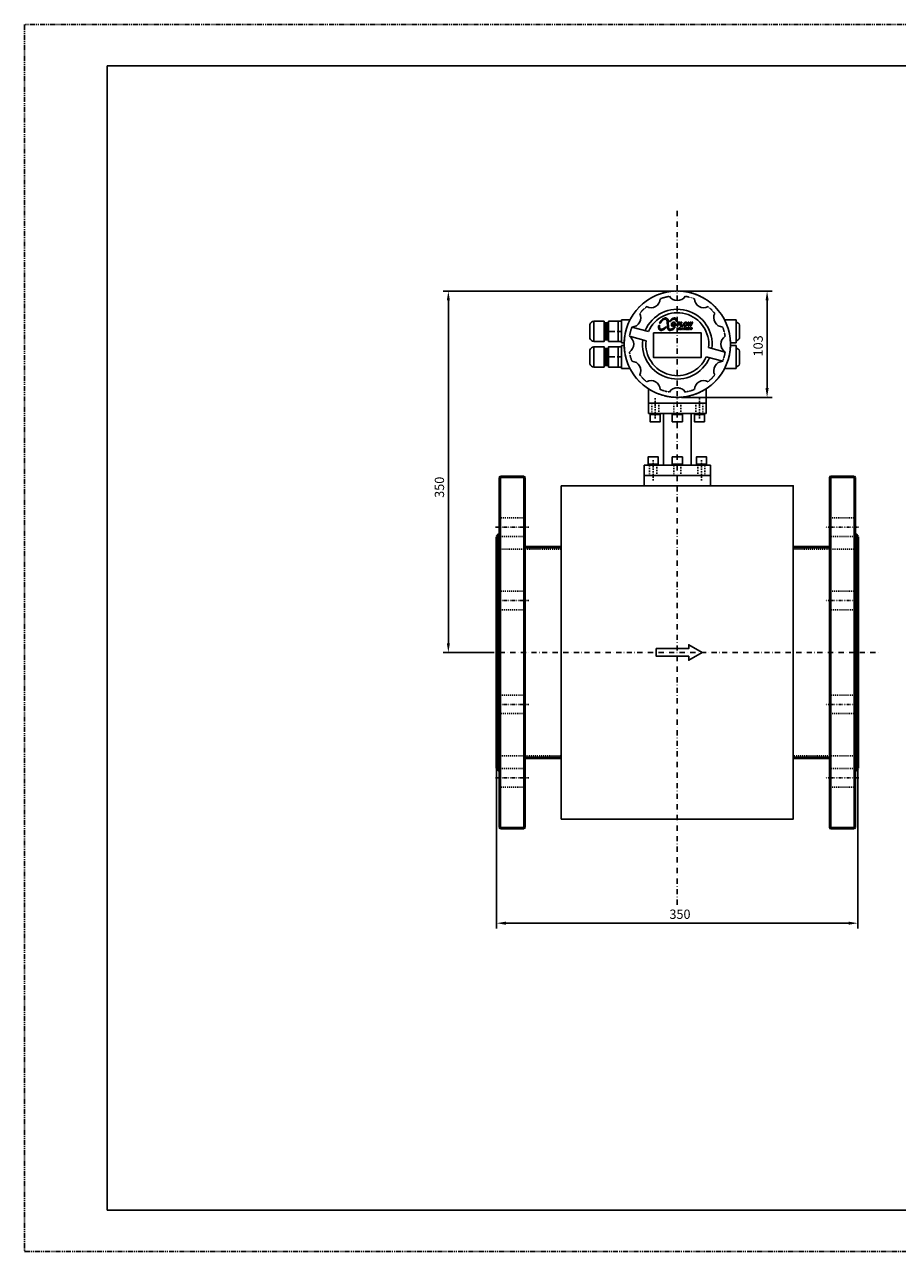
# Model space of a CAD drawing. Extents: x 12733 to 14413, y 1212 to 2400.
# Drawn here: x 12733 to 13579, y 1212 to 2400 of the extents above; entities that cross this region are included whole.
import ezdxf

# ---------------------------------------------------------------- set-up
doc = ezdxf.new("R2010")
doc.units = 0
doc.header["$MEASUREMENT"] = 0
for name, pattern in [('ACAD_ISO03W100', [30, 12, -18]), ('Center', [1.5, 0.45, -0.5, 0.05, -0.5]), ('Dashed', [2, 1, -1]), ('PHANTOM', [2.5, 1.25, -0.25, 0.25, -0.25, 0.25, -0.25]), ('PUNTOS2', [0.125, 0, -0.125]), ('TRAZO_Y_PUNTOX2', [50.8, 25.4, -12.7, 0, -12.7])]:
    doc.linetypes.add(name, pattern=pattern)
doc.layers.get('DEFPOINTS').update_dxf_attribs({"linetype": 'CONTINUOUS'})
for name, color, linetype, lineweight in [('AM_0', 2, 'CONTINUOUS', 50), ('AM_4', 17, 'CONTINUOUS', 25), ('AM_7', 13, 'Center', 25), ('AM_9', 11, 'Dashed', 25)]:
    doc.layers.add(name, color=color, linetype=linetype, lineweight=lineweight)
for name, color, linetype in [('CABEZAL', 2, 'CONTINUOUS'), ('COTAS', 10, 'CONTINUOUS'), ('cuello', 2, 'CONTINUOUS'), ('CUERPO', 4, 'CONTINUOUS'), ('discontinuo', 11, 'ACAD_ISO03W100'), ('ejes', 13, 'TRAZO_Y_PUNTOX2'), ('FORMATO', 5, 'CONTINUOUS'), ('Logo', 253, 'CONTINUOUS'), ('ROTULO', 7, 'CONTINUOUS')]:
    doc.layers.add(name, color=color, linetype=linetype)
doc.dimstyles.new('Copia de ISO-25_grand', dxfattribs={"dimtxt": 9, "dimasz": 9, "dimexe": 5, "dimexo": 4, "dimgap": 3, "dimtad": 1, "dimtxsty": 'Standard', "dimcen": 0, "dimadec": 0, "dimazin": 0, "dimtfac": 1, "dimtmove": 0, "dimatfit": 3, "dimfxl": 1, "dimarcsym": 0})

# ---------------------------------------------------------------- blocks, each defined once
blk = doc.blocks.new('A$C01212FE5')
at = {"layer": 'FORMATO', "linetype": 'PHANTOM'}
for p, q in [((0, 297), (-420, 297)), ((-420, 297), (-420, 0)), ((-420, 0), (0, 0))]:
    blk.add_line(p, q, dxfattribs=at)
at = {"layer": 'ROTULO'}
for p, q in [((-10, 287), (-400, 287)), ((-400, 287), (-400, 10)), ((-400, 10), (-10, 10))]:
    blk.add_line(p, q, dxfattribs=at)
blk = doc.blocks.new('*D7')
at = {"layer": 'COTAS', "color": 0, "lineweight": -2, "transparency": 16777216}
for p, q in [((13361.5, 2141.7), (13138.7, 2141.7)), ((13143.7, 1800.7), (13143.7, 2132.7)), ((13186.5, 1791.7), (13138.7, 1791.7))]:
    blk.add_line(p, q, dxfattribs=at)
at = {"layer": 'COTAS', "color": 0, "transparency": 16777216}
for points in [[(13142.2, 2132.7), (13145.2, 2132.7), (13143.7, 2141.7)], [(13142.2, 1800.7), (13145.2, 1800.7), (13143.7, 1791.7)]]:
    blk.add_solid(points, dxfattribs=at)
at = {"layer": 'DEFPOINTS', "color": 0, "transparency": 16777216}
for p in [(13143.7, 2141.7), (13365.5, 2141.7), (13190.5, 1791.7)]:
    blk.add_point(p, dxfattribs=at)
at = {"layer": 'COTAS', "color": 0, "transparency": 16777216, "insert": (13136.2, 1951.7), "char_height": 9, "attachment_point": 5, "rotation": 90}
blk.add_mtext('350', dxfattribs=at)
blk = doc.blocks.new('*D10')
at = {"layer": 'COTAS', "color": 0, "lineweight": -2, "transparency": 16777216}
for p, q in [((13190.5, 1787.7), (13190.5, 1524.6)), ((13540.5, 1787.7), (13540.5, 1524.6)), ((13199.5, 1529.6), (13531.5, 1529.6))]:
    blk.add_line(p, q, dxfattribs=at)
at = {"layer": 'COTAS', "color": 0, "transparency": 16777216}
for points in [[(13199.5, 1531.1), (13199.5, 1528.1), (13190.5, 1529.6)], [(13531.5, 1531.1), (13531.5, 1528.1), (13540.5, 1529.6)]]:
    blk.add_solid(points, dxfattribs=at)
at = {"layer": 'DEFPOINTS', "color": 0, "transparency": 16777216}
for p in [(13190.5, 1791.7), (13540.5, 1791.7), (13540.5, 1529.6)]:
    blk.add_point(p, dxfattribs=at)
at = {"layer": 'COTAS', "color": 0, "transparency": 16777216, "insert": (13368.1, 1537.1), "char_height": 9, "attachment_point": 5}
blk.add_mtext('350', dxfattribs=at)
blk = doc.blocks.new('*D15')
at = {"layer": 'COTAS', "color": 0, "lineweight": -2, "transparency": 16777216}
for p, q in [((13369.5, 2141.7), (13457.5, 2141.7)), ((13452.5, 2132.7), (13452.5, 2047.7)), ((13369.5, 2038.7), (13457.5, 2038.7))]:
    blk.add_line(p, q, dxfattribs=at)
at = {"layer": 'COTAS', "color": 0, "transparency": 16777216}
for points in [[(13451, 2132.7), (13454, 2132.7), (13452.5, 2141.7)], [(13451, 2047.7), (13454, 2047.7), (13452.5, 2038.7)]]:
    blk.add_solid(points, dxfattribs=at)
at = {"layer": 'DEFPOINTS', "color": 0, "transparency": 16777216}
for p in [(13365.5, 2141.7), (13365.5, 2038.7), (13452.5, 2038.7)]:
    blk.add_point(p, dxfattribs=at)
at = {"layer": 'COTAS', "color": 0, "transparency": 16777216, "insert": (13445, 2088.6), "char_height": 9, "attachment_point": 5, "rotation": 90}
blk.add_mtext('103', dxfattribs=at)

msp = doc.modelspace()

# ---------------------------------------------------------------- linework, layer by layer
at = {"layer": 'AM_0'}
for p, q in [((13193.526, 1622.545), (13193.526, 1960.945)), ((13216.726, 1961.745), (13194.326, 1961.745)), ((13217.526, 1622.545), (13217.526, 1960.945)), ((13513.526, 1622.545), (13513.526, 1960.945)), ((13514.326, 1961.745), (13536.726, 1961.745)), ((13537.526, 1622.545), (13537.526, 1960.945)), ((13192.531, 1905.811), (13190.526, 1903.806)), ((13190.526, 1679.684), (13190.526, 1903.806)), ((13193.526, 1906.712), (13192.526, 1905.806)), ((13537.526, 1906.712), (13538.526, 1905.806)), ((13538.521, 1905.811), (13540.526, 1903.806)), ((13540.526, 1679.684), (13540.526, 1903.806)), ((13253.125, 1893.745), (13217.686, 1893.745)), ((13477.926, 1893.745), (13513.366, 1893.745)), ((13538.526, 1710.745), (13537.526, 1709.84)), ((13217.686, 1689.745), (13253.125, 1689.745)), ((13513.366, 1689.745), (13477.926, 1689.745)), ((13192.531, 1677.679), (13190.526, 1679.684)), ((13193.526, 1676.778), (13192.526, 1677.684)), ((13537.526, 1676.778), (13538.526, 1677.684)), ((13538.521, 1677.679), (13540.526, 1679.684)), ((13194.326, 1621.745), (13216.726, 1621.745)), ((13536.726, 1621.745), (13514.326, 1621.745))]:
    msp.add_line(p, q, dxfattribs=at)
for points in [[(13193.526, 1846.879), (13193.222, 1847.128), (13192.965, 1847.434), (13192.761, 1847.797), (13192.618, 1848.221), (13192.54, 1848.702), (13192.531, 1849.23), (13192.586, 1849.752), (13192.698, 1850.304), (13192.862, 1850.875), (13193.157, 1851.654), (13193.526, 1852.443)], [(13537.526, 1846.879), (13537.829, 1847.128), (13538.086, 1847.434), (13538.29, 1847.797), (13538.434, 1848.221), (13538.512, 1848.702), (13538.52, 1849.23), (13538.466, 1849.752), (13538.354, 1850.304), (13538.189, 1850.875), (13537.894, 1851.654), (13537.526, 1852.443)], [(13193.526, 1787.811), (13193.222, 1788.439), (13192.965, 1789.105), (13192.761, 1789.802), (13192.618, 1790.531), (13192.54, 1791.282), (13192.531, 1792.036), (13192.586, 1792.726), (13192.698, 1793.405), (13192.862, 1794.063), (13193.157, 1794.899), (13193.526, 1795.68)], [(13537.526, 1787.811), (13537.829, 1788.439), (13538.086, 1789.105), (13538.29, 1789.802), (13538.434, 1790.531), (13538.512, 1791.282), (13538.52, 1792.036), (13538.466, 1792.726), (13538.354, 1793.405), (13538.189, 1794.063), (13537.894, 1794.899), (13537.526, 1795.68)], [(13193.526, 1731.047), (13193.222, 1731.686), (13192.965, 1732.322), (13192.761, 1732.945), (13192.618, 1733.553), (13192.54, 1734.133), (13192.531, 1734.672), (13192.586, 1735.125), (13192.698, 1735.534), (13192.862, 1735.894), (13193.157, 1736.296), (13193.526, 1736.611)], [(13537.526, 1731.047), (13537.829, 1731.686), (13538.086, 1732.322), (13538.29, 1732.945), (13538.434, 1733.553), (13538.512, 1734.133), (13538.52, 1734.672), (13538.466, 1735.125), (13538.354, 1735.534), (13538.189, 1735.894), (13537.894, 1736.296), (13537.526, 1736.611)]]:
    msp.add_lwpolyline(points, dxfattribs=at)
for centre, start, end in [((13194.326, 1960.945), 90, 180), ((13216.726, 1960.945), 0, 90), ((13514.326, 1960.945), 90, 180), ((13536.726, 1960.945), 0, 90), ((13194.326, 1622.545), 180, 270), ((13216.726, 1622.545), 270, 0), ((13514.326, 1622.545), 180, 270), ((13536.726, 1622.545), 270, 0)]:
    msp.add_arc(centre, 0.8, start, end, dxfattribs=at)
at = {"layer": 'AM_4'}
for p, q in [((13194.326, 1621.745), (13194.326, 1961.745)), ((13216.726, 1621.745), (13216.726, 1961.745)), ((13514.326, 1621.745), (13514.326, 1961.745)), ((13536.726, 1621.745), (13536.726, 1961.745))]:
    msp.add_line(p, q, dxfattribs=at)
at = {"layer": 'AM_7'}
for p, q in [((13189.526, 1913.075), (13221.726, 1913.075)), ((13541.526, 1913.075), (13509.326, 1913.075)), ((13189.526, 1842.002), (13221.726, 1842.002)), ((13541.526, 1842.002), (13509.326, 1842.002)), ((13189.526, 1741.489), (13221.726, 1741.489)), ((13541.526, 1741.489), (13509.326, 1741.489)), ((13189.526, 1670.415), (13221.726, 1670.415)), ((13541.526, 1670.415), (13509.326, 1670.415))]:
    msp.add_line(p, q, dxfattribs=at)
at = {"layer": 'AM_9'}
for p, q in [((13217.526, 1922.075), (13193.526, 1922.075)), ((13513.526, 1922.075), (13537.526, 1922.075)), ((13193.526, 1904.075), (13217.526, 1904.075)), ((13537.526, 1904.075), (13513.526, 1904.075)), ((13253.125, 1891.745), (13193.526, 1891.745)), ((13477.926, 1891.745), (13537.526, 1891.745)), ((13217.526, 1851.002), (13193.526, 1851.002)), ((13513.526, 1851.002), (13537.526, 1851.002)), ((13193.526, 1833.002), (13217.526, 1833.002)), ((13537.526, 1833.002), (13513.526, 1833.002)), ((13193.526, 1750.489), (13217.526, 1750.489)), ((13537.526, 1750.489), (13513.526, 1750.489)), ((13217.526, 1732.489), (13193.526, 1732.489)), ((13513.526, 1732.489), (13537.526, 1732.489)), ((13193.526, 1691.745), (13253.125, 1691.745)), ((13537.526, 1691.745), (13477.926, 1691.745)), ((13193.526, 1679.415), (13217.526, 1679.415)), ((13537.526, 1679.415), (13513.526, 1679.415)), ((13217.526, 1661.415), (13193.526, 1661.415)), ((13513.526, 1661.415), (13537.526, 1661.415))]:
    msp.add_line(p, q, dxfattribs=at)
at = {"layer": 'CABEZAL', "linetype": 'Continuous'}
for p, q in [((13280.876, 2095.854), (13280.876, 2109.298)), ((13294.499, 2094.375), (13294.885, 2110.777)), ((13294.885, 2110.777), (13294.885, 2094.375)), ((13294.885, 2094.375), (13295.503, 2110.777)), ((13295.503, 2110.777), (13295.503, 2094.375)), ((13295.595, 2094.375), (13295.981, 2110.777)), ((13295.981, 2110.777), (13295.981, 2094.375)), ((13295.981, 2094.375), (13296.598, 2110.777)), ((13296.598, 2110.777), (13296.598, 2094.375)), ((13296.651, 2094.375), (13297.037, 2110.777)), ((13297.037, 2110.777), (13297.037, 2094.375)), ((13297.037, 2094.375), (13297.654, 2110.777)), ((13297.654, 2110.777), (13297.654, 2094.375)), ((13297.667, 2094.375), (13298.053, 2110.777)), ((13298.053, 2110.777), (13298.053, 2094.375)), ((13298.053, 2094.375), (13298.67, 2110.777)), ((13298.67, 2110.777), (13298.67, 2094.375)), ((13308.261, 2112.435), (13308.261, 2092.717)), ((13311.433, 2113.729), (13319.692, 2113.729)), ((13311.433, 2113.729), (13311.433, 2091.423)), ((13337.616, 2102.516), (13321.577, 2106.814)), ((13422.415, 2113.729), (13411.36, 2113.729)), ((13419.618, 2113.729), (13411.36, 2113.729)), ((13422.415, 2113.729), (13422.415, 2091.423)), ((13425.876, 2096.396), (13425.876, 2108.756)), ((13298.98, 2102.576), (13304.996, 2102.576)), ((13307.313, 2102.576), (13311.433, 2102.576)), ((13311.433, 2091.423), (13314.039, 2091.423)), ((13335.22, 2093.573), (13319.181, 2097.87)), ((13422.415, 2091.423), (13417.012, 2091.423)), ((13280.876, 2071.192), (13280.876, 2084.636)), ((13294.499, 2069.714), (13294.885, 2086.115)), ((13294.885, 2086.115), (13294.885, 2069.714)), ((13294.885, 2069.714), (13295.503, 2086.115)), ((13295.503, 2086.115), (13295.503, 2069.714)), ((13295.595, 2069.714), (13295.981, 2086.115)), ((13295.981, 2086.115), (13295.981, 2069.714)), ((13295.981, 2069.714), (13296.598, 2086.115)), ((13296.598, 2086.115), (13296.598, 2069.714)), ((13296.651, 2069.714), (13297.037, 2086.115)), ((13297.037, 2086.115), (13297.037, 2069.714)), ((13297.037, 2069.714), (13297.654, 2086.115)), ((13297.654, 2086.115), (13297.654, 2069.714)), ((13297.667, 2069.714), (13298.053, 2086.115)), ((13298.053, 2086.115), (13298.053, 2069.714)), ((13298.053, 2069.714), (13298.67, 2086.115)), ((13298.67, 2086.115), (13298.67, 2069.714)), ((13308.261, 2087.773), (13308.261, 2068.055)), ((13311.433, 2089.067), (13314.039, 2089.067)), ((13311.433, 2089.067), (13311.433, 2066.761)), ((13411.87, 2082.62), (13395.831, 2086.918)), ((13422.415, 2089.067), (13417.012, 2089.067)), ((13422.415, 2089.067), (13422.415, 2066.761)), ((13425.876, 2071.176), (13425.876, 2083.536)), ((13298.98, 2077.914), (13304.996, 2077.914)), ((13307.313, 2077.914), (13311.433, 2077.914)), ((13409.474, 2073.676), (13393.435, 2077.974)), ((13311.433, 2066.761), (13319.692, 2066.761)), ((13422.415, 2066.761), (13411.36, 2066.761)), ((13419.618, 2066.761), (13411.36, 2066.761)), ((13337.526, 2033.145), (13337.526, 2047.022)), ((13393.526, 2033.145), (13393.526, 2047.022)), ((13337.526, 2033.145), (13393.526, 2033.145))]:
    msp.add_line(p, q, dxfattribs=at)
for points in [[(13284.64, 2092.717), (13284.64, 2112.435), (13294.499, 2112.435), (13294.499, 2092.717)], [(13294.499, 2094.375), (13294.499, 2110.777), (13298.98, 2110.777), (13298.98, 2094.375)], [(13298.98, 2092.717), (13298.98, 2112.435), (13311.433, 2112.435), (13311.433, 2092.717)], [(13342.547, 2101.32), (13388.553, 2101.32), (13388.553, 2077.23), (13342.547, 2077.23)], [(13284.64, 2068.055), (13284.64, 2087.773), (13294.499, 2087.773), (13294.499, 2068.055)], [(13294.499, 2069.714), (13294.499, 2086.115), (13298.98, 2086.115), (13298.98, 2069.714)], [(13298.98, 2068.055), (13298.98, 2087.773), (13311.433, 2087.773), (13311.433, 2068.055)]]:
    msp.add_lwpolyline(points, close=True, dxfattribs=at)
at = {"layer": 'CABEZAL', "linetype": 'PUNTOS2'}
msp.add_circle((13365.526, 2090.245), 51.5, dxfattribs=at)
at = {"layer": 'CABEZAL', "linetype": 'Continuous'}
msp.add_circle((13365.526, 2090.245), 51.5, dxfattribs=at)
at = {"layer": 'CABEZAL', "linetype": 'PUNTOS2'}
for centre, radius, start, end in [((13365.526, 2090.245), 46.968, 129.343359, 140.656635), ((13365.526, 2090.245), 46.968, 99.343359, 110.656635), ((13365.526, 2090.245), 46.968, 69.343359, 80.656635), ((13365.526, 2090.245), 46.968, 39.343359, 50.656635), ((13365.526, 2090.245), 46.968, 159.343359, 170.656635), ((13365.526, 2090.245), 46.968, 9.343359, 20.656635), ((13365.526, 2090.245), 46.968, 189.343359, 200.656635), ((13365.526, 2090.245), 46.968, 339.343359, 350.656635), ((13365.526, 2090.245), 46.968, 219.343359, 230.656635), ((13365.526, 2090.245), 46.968, 309.343359, 320.656635), ((13365.526, 2090.245), 46.968, 249.343359, 260.656635), ((13365.526, 2039), 9.064, 32.725319, 147.274675), ((13365.526, 2090.245), 46.968, 279.343359, 290.656635)]:
    msp.add_arc(centre, radius, start, end, dxfattribs=at)
at = {"layer": 'CABEZAL', "linetype": 'Continuous'}
for centre, radius, start, end in [((13339.903, 2134.625), 9.064, 242.725319, 357.274675), ((13365.526, 2141.49), 9.064, 212.725319, 327.274675), ((13391.148, 2134.625), 9.064, 182.725319, 297.274675), ((13321.146, 2115.868), 9.064, 272.725319, 27.274675), ((13365.526, 2090.245), 33.784, 352.876688, 157.123877), ((13365.526, 2090.245), 30.488, 353.74101, 156.266081), ((13409.905, 2115.868), 9.064, 152.725319, 267.274675), ((13285.074, 2108.088), 4.369, 95.69397, 163.917172), ((13422.017, 2107.643), 4.016, 16.082828, 84.30603), ((13285.074, 2097.064), 4.369, 196.082828, 264.30603), ((13314.281, 2090.245), 9.064, 302.725319, 57.274675), ((13365.526, 2090.245), 33.784, 172.847986, 337.123877), ((13365.526, 2090.245), 30.488, 173.733913, 336.287338), ((13416.771, 2090.245), 9.064, 122.725319, 237.274675), ((13422.017, 2097.509), 4.016, 275.69397, 343.917172), ((13285.074, 2083.426), 4.369, 95.69397, 163.917172), ((13422.017, 2082.423), 4.016, 16.082828, 84.30603), ((13285.074, 2072.403), 4.369, 196.082828, 264.30603), ((13321.146, 2064.623), 9.064, 332.725319, 87.274675), ((13409.905, 2064.623), 9.064, 92.725319, 207.274675), ((13422.017, 2072.288), 4.016, 275.69397, 343.917172), ((13339.903, 2045.866), 9.064, 2.725319, 117.274675), ((13365.526, 2039), 9.064, 32.725319, 147.274675), ((13391.148, 2045.866), 9.064, 62.725319, 177.274675)]:
    msp.add_arc(centre, radius, start, end, dxfattribs=at)
at = {"layer": 'cuello'}
for p, q in [((13337.526, 2033.145), (13393.526, 2033.145)), ((13337.526, 2033.145), (13393.526, 2033.145)), ((13337.526, 2023.145), (13337.526, 2033.145)), ((13393.526, 2033.145), (13393.526, 2023.145)), ((13393.526, 2023.145), (13337.526, 2023.145)), ((13352.026, 2023.145), (13352.026, 1973.145)), ((13379.026, 2023.145), (13379.026, 1973.145)), ((13333.526, 1973.145), (13397.526, 1973.145)), ((13333.526, 1963.145), (13333.526, 1973.145)), ((13397.526, 1973.145), (13397.526, 1963.145))]:
    msp.add_line(p, q, dxfattribs=at)
at = {"layer": 'cuello', "linetype": 'Continuous'}
for p, q in [((13349.026, 2022.208), (13339.226, 2022.208)), ((13370.426, 2022.208), (13360.626, 2022.208)), ((13382.026, 2022.208), (13391.826, 2022.208)), ((13347.026, 1974.082), (13337.226, 1974.082)), ((13370.426, 1974.082), (13360.626, 1974.082)), ((13393.826, 1974.082), (13384.026, 1974.082))]:
    msp.add_line(p, q, dxfattribs=at)
for points in [[(13349.026, 2023.145), (13339.226, 2023.145), (13339.226, 2015.145), (13349.026, 2015.145)], [(13370.426, 2023.145), (13360.626, 2023.145), (13360.626, 2015.145), (13370.426, 2015.145)], [(13382.026, 2023.145), (13391.826, 2023.145), (13391.826, 2015.145), (13382.026, 2015.145)], [(13347.026, 1973.145), (13337.226, 1973.145), (13337.226, 1981.145), (13347.026, 1981.145)], [(13370.426, 1973.145), (13360.626, 1973.145), (13360.626, 1981.145), (13370.426, 1981.145)], [(13393.826, 1973.145), (13384.026, 1973.145), (13384.026, 1981.145), (13393.826, 1981.145)]]:
    msp.add_lwpolyline(points, close=True, dxfattribs=at)
at = {"layer": 'CUERPO', "linetype": 'Continuous'}
for points in [[(13333.526, 1963.145), (13397.526, 1963.145), (13397.526, 1953.145), (13333.526, 1953.145)], [(13253.125, 1953.145), (13477.926, 1953.145), (13477.926, 1630.345), (13253.125, 1630.345)]]:
    msp.add_lwpolyline(points, close=True, dxfattribs=at)
at = {"layer": 'discontinuo', "ltscale": 0.05}
for p, q in [((13340.726, 2033.145), (13340.726, 2023.145)), ((13347.526, 2023.145), (13347.526, 2033.145)), ((13362.126, 2033.145), (13362.126, 2023.145)), ((13368.926, 2023.145), (13368.926, 2033.145)), ((13383.526, 2023.145), (13383.526, 2033.145)), ((13390.326, 2033.145), (13390.326, 2023.145)), ((13338.726, 1973.145), (13338.726, 1963.145)), ((13345.526, 1963.145), (13345.526, 1973.145)), ((13362.126, 1973.145), (13362.126, 1963.145)), ((13368.926, 1963.145), (13368.926, 1973.145)), ((13385.526, 1963.145), (13385.526, 1973.145)), ((13392.326, 1973.145), (13392.326, 1963.145))]:
    msp.add_line(p, q, dxfattribs=at)
at = {"layer": 'ejes', "ltscale": 0.2}
for p, q in [((13365.526, 1547.322), (13365.526, 2221.745)), ((13162.609, 1791.745), (13562.041, 1791.745))]:
    msp.add_line(p, q, dxfattribs=at)
at = {"layer": 'ejes', "ltscale": 0.05}
for p, q in [((13344.126, 2018.145), (13344.126, 2038.145)), ((13386.926, 2018.145), (13386.926, 2038.145)), ((13342.126, 1958.145), (13342.126, 1978.145)), ((13388.926, 1958.145), (13388.926, 1978.145))]:
    msp.add_line(p, q, dxfattribs=at)
at = {"layer": 'Logo', "flags": 128}
for points in [[(13349.12, 2110.632), (13348.276, 2110.632), (13348.691, 2111.384), (13348.902, 2111.802), (13349.212, 2112.277), (13349.573, 2112.711), (13350.123, 2113.417), (13350.566, 2113.947), (13351.158, 2114.39), (13351.686, 2114.761), (13352.311, 2115.105), (13352.998, 2115.407), (13353.457, 2115.531), (13353.945, 2115.614), (13354.268, 2115.635), (13354.86, 2115.563), (13355.164, 2115.459), (13355.351, 2115.4), (13355.596, 2115.237), (13355.841, 2115.003), (13356.204, 2114.526), (13356.549, 2113.669), (13356.697, 2113.03), (13356.745, 2112.238), (13356.817, 2110.858), (13356.915, 2107.626), (13357.005, 2106.612), (13357.146, 2106.022), (13357.415, 2105.533), (13357.711, 2105.212), (13357.918, 2105.006), (13358.419, 2104.762), (13359.074, 2104.697), (13359.831, 2104.852), (13360.346, 2105.096), (13360.962, 2105.418), (13361.402, 2105.791), (13361.759, 2106.09), (13362.132, 2106.408), (13362.338, 2106.652), (13362.521, 2106.878)], [(13364.393, 2112.288), (13365.344, 2112.277), (13365.351, 2112.58), (13365.281, 2113.117), (13365.149, 2113.654), (13364.947, 2114.262), (13364.667, 2114.69), (13364.48, 2114.939), (13364.2, 2115.188), (13363.756, 2115.437), (13363.336, 2115.608), (13363.157, 2115.624), (13362.854, 2115.631), (13362.597, 2115.616), (13362.17, 2115.569), (13361.664, 2115.437), (13360.971, 2115.149), (13360.223, 2114.705), (13359.662, 2114.299), (13358.965, 2113.607), (13358.369, 2112.931), (13357.837, 2112.281), (13358.819, 2112.288)], [(13353.69, 2105.479), (13353.486, 2105.291), (13353.268, 2105.069), (13353.031, 2104.884), (13352.83, 2104.708), (13352.658, 2104.586), (13352.454, 2104.459), (13352.212, 2104.311), (13351.88, 2104.118), (13351.618, 2103.995), (13351.241, 2103.839), (13350.852, 2103.72), (13350.286, 2103.55), (13349.834, 2103.53), (13349.296, 2103.602), (13348.949, 2103.707), (13348.694, 2103.812), (13348.399, 2104.002), (13348.156, 2104.265), (13347.947, 2104.539), (13347.697, 2105.019), (13347.5, 2105.571), (13347.369, 2106.227), (13347.336, 2106.801), (13347.344, 2107.393), (13347.598, 2108.491)], [(13353.69, 2105.479), (13353.948, 2105.787), (13354.174, 2106.054), (13354.362, 2106.299), (13354.566, 2106.542), (13354.801, 2106.85), (13353.849, 2106.85), (13353.81, 2106.81), (13353.524, 2106.45), (13353.178, 2106.163), (13352.679, 2105.744), (13352.263, 2105.416), (13351.863, 2105.166), (13351.385, 2104.946), (13350.871, 2104.803), (13350.401, 2104.725), (13349.986, 2104.758), (13349.581, 2104.891), (13349.258, 2105.045), (13348.957, 2105.276), (13348.649, 2105.655), (13348.424, 2106.251), (13348.288, 2106.828), (13348.255, 2107.281), (13348.299, 2107.751), (13348.411, 2108.491), (13347.598, 2108.491)], [(13349.12, 2110.632), (13349.205, 2110.783), (13349.432, 2111.163), (13349.83, 2111.768), (13350.104, 2112.175), (13350.446, 2112.631), (13350.881, 2113.058), (13351.213, 2113.333), (13351.696, 2113.721), (13352.121, 2114.006), (13352.541, 2114.214), (13353.241, 2114.414), (13353.942, 2114.453), (13354.331, 2114.376), (13354.549, 2114.263), (13354.862, 2114.092), (13355.07, 2113.941), (13355.203, 2113.714), (13355.364, 2113.496), (13355.496, 2113.118), (13355.667, 2112.539), (13355.775, 2111.406), (13355.829, 2110.338), (13355.883, 2109.027), (13355.937, 2107.675), (13355.978, 2106.727), (13356.14, 2105.687), (13356.519, 2104.675), (13356.906, 2104.154), (13357.287, 2103.88), (13357.805, 2103.605), (13358.629, 2103.514), (13359.65, 2103.711), (13360.385, 2104.033), (13360.889, 2104.278), (13361.376, 2104.597), (13362.046, 2105.211), (13362.522, 2105.671), (13363.068, 2106.334), (13363.491, 2106.878), (13362.521, 2106.878)], [(13364.393, 2112.288), (13364.274, 2112.718), (13364.163, 2113.118), (13363.999, 2113.497), (13363.792, 2113.79), (13363.611, 2113.98), (13363.314, 2114.199), (13363.056, 2114.303), (13362.704, 2114.41), (13362.419, 2114.441), (13362.045, 2114.41), (13361.809, 2114.363), (13361.395, 2114.268), (13361.064, 2114.13), (13360.822, 2114.009), (13360.469, 2113.788), (13360.15, 2113.513), (13359.827, 2113.269), (13359.561, 2113.067), (13359.16, 2112.704), (13358.905, 2112.411), (13358.819, 2112.288)], [(13359.762, 2109.012), (13359.782, 2109.313)], [(13359.787, 2108.691), (13359.762, 2109.012)], [(13359.782, 2109.313), (13359.816, 2109.536)], [(13359.787, 2108.691), (13359.86, 2108.4)], [(13359.894, 2109.852), (13359.816, 2109.536)], [(13359.976, 2108.142), (13359.86, 2108.4)], [(13359.995, 2110.144), (13359.894, 2109.852)], [(13359.976, 2108.142), (13360.146, 2107.924)], [(13360.122, 2110.411), (13359.995, 2110.144)], [(13360.277, 2110.654), (13360.122, 2110.411)], [(13360.287, 2107.792), (13360.146, 2107.924)], [(13360.452, 2110.882), (13360.277, 2110.654)], [(13360.525, 2107.642), (13360.287, 2107.792)], [(13360.452, 2110.882), (13360.617, 2111.047)], [(13360.525, 2109.293), (13360.563, 2109.604)], [(13360.525, 2109.293), (13360.525, 2109.191)], [(13360.554, 2108.866), (13360.525, 2109.191)], [(13360.525, 2107.642), (13360.792, 2107.554)], [(13360.651, 2108.594), (13360.554, 2108.866)], [(13360.563, 2109.604), (13360.622, 2109.833)], [(13360.617, 2111.047), (13361.088, 2111.387)], [(13360.622, 2109.833), (13360.729, 2110.119)], [(13360.748, 2108.453), (13360.651, 2108.594)], [(13360.729, 2110.119), (13360.874, 2110.372)], [(13360.748, 2108.453), (13360.957, 2108.263)], [(13361.088, 2107.525), (13360.792, 2107.554)], [(13360.874, 2110.372), (13361.054, 2110.586)], [(13360.957, 2108.263), (13361.224, 2108.176)], [(13361.117, 2110.649), (13361.054, 2110.586)], [(13361.345, 2111.499), (13361.088, 2111.387)], [(13361.112, 2107.525), (13361.088, 2107.525)], [(13361.403, 2107.554), (13361.112, 2107.525)], [(13361.355, 2110.814), (13361.117, 2110.649)], [(13361.35, 2108.167), (13361.224, 2108.176)], [(13361.904, 2111.606), (13361.345, 2111.499)], [(13361.627, 2108.205), (13361.35, 2108.167)], [(13361.612, 2110.916), (13361.355, 2110.814)], [(13361.67, 2107.623), (13361.403, 2107.554)], [(13361.894, 2110.95), (13361.612, 2110.916)], [(13361.894, 2108.317), (13361.627, 2108.205)], [(13361.773, 2109.745), (13361.641, 2109.08)], [(13361.641, 2109.08), (13362.496, 2109.08)], [(13361.923, 2107.739), (13361.67, 2107.623)], [(13363.263, 2109.745), (13361.773, 2109.745)], [(13361.894, 2110.95), (13361.947, 2110.95)], [(13362.049, 2108.424), (13361.894, 2108.317)], [(13361.904, 2111.606), (13362.03, 2111.611)], [(13361.923, 2107.739), (13362.161, 2107.904)], [(13361.947, 2110.95), (13362.238, 2110.902)], [(13362.355, 2111.586), (13362.03, 2111.611)], [(13362.258, 2108.633), (13362.049, 2108.424)], [(13362.38, 2108.108), (13362.161, 2107.904)], [(13362.462, 2110.78), (13362.238, 2110.902)], [(13362.258, 2108.633), (13362.418, 2108.88)], [(13362.641, 2111.518), (13362.355, 2111.586)], [(13362.38, 2108.108), (13362.375, 2107.627)], [(13362.375, 2107.627), (13362.836, 2107.627)], [(13362.496, 2109.08), (13362.418, 2108.88)], [(13362.607, 2110.581), (13362.462, 2110.78)], [(13362.685, 2110.309), (13362.607, 2110.581)], [(13362.884, 2111.407), (13362.641, 2111.518)], [(13363.38, 2110.309), (13362.685, 2110.309)], [(13362.836, 2107.627), (13363.263, 2109.745)], [(13362.884, 2111.407), (13363.078, 2111.251)], [(13363.239, 2111.033), (13363.078, 2111.251)], [(13363.239, 2111.033), (13363.341, 2110.765), (13363.38, 2110.459)], [(13363.38, 2110.459), (13363.38, 2110.309)], [(13363.532, 2108.754), (13364.916, 2108.754), (13365.061, 2109.483)], [(13363.532, 2108.754), (13363.682, 2109.483), (13365.061, 2109.483)], [(13365.247, 2107.642), (13366.034, 2111.547)], [(13366.01, 2107.642), (13365.247, 2107.642)], [(13365.578, 2104.612), (13365.873, 2106.005)], [(13365.578, 2104.612), (13366.529, 2104.612)], [(13366.158, 2106.005), (13365.873, 2106.005)], [(13366.158, 2106.005), (13365.915, 2104.85), (13366.582, 2104.85)], [(13366.01, 2107.642), (13366.354, 2109.318)], [(13368.636, 2111.547), (13366.034, 2111.547)], [(13367.971, 2109.318), (13366.354, 2109.318)], [(13366.66, 2110.877), (13366.481, 2109.988)], [(13366.481, 2109.988), (13368.102, 2109.988)], [(13366.582, 2104.85), (13366.529, 2104.612)], [(13368.636, 2111.547), (13368.5, 2110.877), (13366.66, 2110.877)], [(13367.039, 2106.005), (13366.742, 2104.612)], [(13366.742, 2104.612), (13367.784, 2104.612)], [(13368.048, 2106.005), (13367.039, 2106.005)], [(13367.158, 2105.21), (13367.082, 2104.85)], [(13367.836, 2104.85), (13367.082, 2104.85)], [(13367.158, 2105.21), (13367.824, 2105.21)], [(13367.208, 2105.448), (13367.275, 2105.767)], [(13367.208, 2105.448), (13367.874, 2105.448)], [(13368.048, 2106.005), (13367.995, 2105.767), (13367.275, 2105.767)], [(13367.784, 2104.612), (13367.836, 2104.85)], [(13367.874, 2105.448), (13367.824, 2105.21)], [(13367.971, 2109.318), (13368.102, 2109.988)], [(13368.068, 2105.1), (13368.075, 2105.219)], [(13368.07, 2105.045), (13368.068, 2105.1)], [(13368.089, 2104.919), (13368.07, 2105.045)], [(13368.089, 2105.3), (13368.075, 2105.219)], [(13368.125, 2105.424), (13368.089, 2105.3)], [(13368.132, 2104.812), (13368.089, 2104.919)], [(13368.125, 2105.424), (13368.17, 2105.538)], [(13368.199, 2104.719), (13368.132, 2104.812)], [(13368.23, 2105.643), (13368.17, 2105.538)], [(13368.199, 2104.719), (13368.256, 2104.669)], [(13368.301, 2105.738), (13368.23, 2105.643)], [(13368.256, 2104.669), (13368.353, 2104.615)], [(13368.301, 2105.738), (13368.358, 2105.8)], [(13368.998, 2105.755), (13369.091, 2105.693), (13369.103, 2105.681), (13369.155, 2105.583), (13369.172, 2105.453), (13369.172, 2105.422), (13369.155, 2105.296), (13369.148, 2105.267), (13369.107, 2105.146), (13369.05, 2105.041), (13368.977, 2104.95), (13368.896, 2104.884), (13368.789, 2104.834), (13368.672, 2104.817), (13368.648, 2104.817), (13368.525, 2104.841), (13368.432, 2104.905), (13368.417, 2104.922), (13368.365, 2105.019), (13368.348, 2105.15), (13368.348, 2105.179), (13368.365, 2105.303), (13368.372, 2105.336), (13368.413, 2105.46), (13368.47, 2105.565), (13368.546, 2105.653), (13368.629, 2105.717), (13368.736, 2105.762), (13368.874, 2105.779), (13368.998, 2105.755)], [(13368.47, 2104.581), (13368.353, 2104.615)], [(13368.553, 2105.943), (13368.358, 2105.8)], [(13369.172, 2111.547), (13368.385, 2107.642)], [(13368.385, 2107.642), (13370.92, 2107.642)], [(13368.47, 2104.581), (13368.603, 2104.569)], [(13368.553, 2105.943), (13368.66, 2105.988)], [(13368.696, 2104.574), (13368.603, 2104.569)], [(13368.777, 2106.017), (13368.66, 2105.988)], [(13368.815, 2104.596), (13368.696, 2104.574)], [(13368.903, 2106.029), (13368.777, 2106.017)], [(13368.927, 2104.636), (13368.815, 2104.596)], [(13368.903, 2106.029), (13368.927, 2106.029)], [(13368.927, 2106.029), (13369.06, 2106.017), (13369.174, 2105.981)], [(13369.031, 2104.693), (13368.927, 2104.636)], [(13369.031, 2104.693), (13369.131, 2104.769)], [(13369.131, 2104.769), (13369.136, 2104.772)], [(13369.136, 2104.772), (13369.219, 2104.857)], [(13369.93, 2111.547), (13369.172, 2111.547)], [(13369.174, 2105.981), (13369.272, 2105.924)], [(13369.219, 2104.857), (13369.291, 2104.953)], [(13369.321, 2105.876), (13369.272, 2105.924)], [(13369.93, 2111.547), (13369.284, 2108.312), (13371.056, 2108.312)], [(13369.291, 2104.953), (13369.35, 2105.055)], [(13369.321, 2105.876), (13369.388, 2105.783)], [(13369.35, 2105.055), (13369.395, 2105.172)], [(13369.388, 2105.783), (13369.431, 2105.676)], [(13369.429, 2105.296), (13369.395, 2105.172)], [(13369.429, 2105.296), (13369.443, 2105.374)], [(13369.431, 2105.676), (13369.45, 2105.55)], [(13369.443, 2105.374), (13369.452, 2105.498)], [(13369.452, 2105.498), (13369.45, 2105.55)], [(13369.484, 2104.612), (13369.779, 2106.005)], [(13369.484, 2104.612), (13369.77, 2104.612)], [(13370.333, 2104.612), (13369.977, 2105.583), (13369.77, 2104.612)], [(13370.062, 2106.005), (13369.779, 2106.005)], [(13370.062, 2106.005), (13370.424, 2105.05)], [(13370.333, 2104.612), (13370.617, 2104.612)], [(13370.626, 2106.005), (13370.424, 2105.05)], [(13370.912, 2106.005), (13370.617, 2104.612)], [(13370.626, 2106.005), (13370.912, 2106.005)], [(13371.056, 2108.312), (13370.92, 2107.642)], [(13371.417, 2104.612), (13371.715, 2106.005)], [(13371.705, 2104.612), (13371.417, 2104.612)], [(13371.636, 2109.308), (13371.617, 2109.007)], [(13371.617, 2109.007), (13371.636, 2108.73)], [(13371.636, 2109.308), (13371.68, 2109.57)], [(13371.811, 2108.171), (13371.699, 2108.434), (13371.636, 2108.73)], [(13371.757, 2109.881), (13371.68, 2109.57)], [(13372.162, 2105.162), (13371.824, 2105.162), (13371.705, 2104.612)], [(13371.715, 2106.005), (13372.497, 2106.005)], [(13371.757, 2109.881), (13371.859, 2110.168)], [(13371.966, 2107.948), (13371.811, 2108.171)], [(13371.859, 2110.168), (13371.991, 2110.435)], [(13372.416, 2105.483), (13372.269, 2105.4), (13371.872, 2105.4), (13371.948, 2105.767), (13372.35, 2105.767), (13372.445, 2105.743), (13372.485, 2105.65), (13372.478, 2105.593), (13372.416, 2105.483)], [(13372, 2107.914), (13371.966, 2107.948)], [(13371.991, 2110.435), (13372.146, 2110.678)], [(13372, 2107.914), (13372.204, 2107.744)], [(13372.325, 2110.902), (13372.146, 2110.678)], [(13372.162, 2105.162), (13372.255, 2105.143)], [(13372.447, 2107.623), (13372.204, 2107.744)], [(13372.24, 2104.741), (13372.245, 2104.772)], [(13372.24, 2104.741), (13372.25, 2104.612)], [(13372.245, 2104.772), (13372.288, 2104.984)], [(13372.559, 2104.612), (13372.25, 2104.612)], [(13372.255, 2105.143), (13372.297, 2105.057)], [(13372.288, 2104.984), (13372.297, 2105.057)], [(13372.325, 2110.902), (13372.389, 2110.974)], [(13373.437, 2110.872), (13373.719, 2110.906), (13373.845, 2110.902), (13374.127, 2110.829), (13374.34, 2110.673), (13374.408, 2110.581), (13374.52, 2110.323), (13374.554, 2109.998), (13374.549, 2109.872), (13374.51, 2109.561), (13374.457, 2109.357), (13374.35, 2109.065), (13374.209, 2108.813), (13374.035, 2108.589), (13373.991, 2108.545), (13373.758, 2108.361), (13373.5, 2108.254), (13373.078, 2108.225), (13372.801, 2108.302), (13372.588, 2108.463), (13372.51, 2108.565), (13372.398, 2108.827), (13372.364, 2109.152), (13372.369, 2109.269), (13372.408, 2109.58), (13372.568, 2110.09), (13372.709, 2110.343), (13372.889, 2110.557), (13372.942, 2110.605), (13373.175, 2110.775), (13373.437, 2110.872)], [(13372.607, 2111.169), (13372.389, 2110.974)], [(13372.728, 2107.55), (13372.447, 2107.623)], [(13372.483, 2105.284), (13372.566, 2105.333)], [(13372.483, 2105.284), (13372.578, 2105.196)], [(13372.497, 2106.005), (13372.616, 2105.981)], [(13372.54, 2104.762), (13372.597, 2105.103)], [(13372.54, 2104.762), (13372.569, 2104.665)], [(13372.559, 2104.612), (13372.569, 2104.665)], [(13372.654, 2105.412), (13372.566, 2105.333)], [(13372.597, 2105.103), (13372.578, 2105.196)], [(13372.607, 2111.169), (13372.845, 2111.334)], [(13372.68, 2105.941), (13372.616, 2105.981)], [(13372.718, 2105.507), (13372.654, 2105.412)], [(13372.747, 2105.848), (13372.68, 2105.941)], [(13372.718, 2105.507), (13372.757, 2105.619)], [(13373.044, 2107.525), (13372.728, 2107.55)], [(13372.768, 2105.726), (13372.747, 2105.848)], [(13372.757, 2105.619), (13372.768, 2105.726)], [(13372.845, 2111.334), (13373.092, 2111.455)], [(13372.845, 2105.1), (13372.855, 2105.219)], [(13372.848, 2105.045), (13372.845, 2105.1)], [(13372.848, 2105.045), (13372.867, 2104.919)], [(13372.869, 2105.3), (13372.855, 2105.219)], [(13372.912, 2104.812), (13372.867, 2104.919)], [(13372.903, 2105.424), (13372.869, 2105.3)], [(13372.903, 2105.424), (13372.948, 2105.538)], [(13372.976, 2104.719), (13372.912, 2104.812)], [(13373.007, 2105.643), (13372.948, 2105.538)], [(13372.976, 2104.719), (13373.033, 2104.669)], [(13373.079, 2105.738), (13373.007, 2105.643)], [(13373.033, 2104.669), (13373.133, 2104.615)], [(13373.044, 2107.525), (13373.151, 2107.53)], [(13373.136, 2105.8), (13373.079, 2105.738)], [(13373.36, 2111.543), (13373.092, 2111.455)], [(13373.209, 2104.905), (13373.195, 2104.922), (13373.143, 2105.019), (13373.126, 2105.15), (13373.126, 2105.179), (13373.143, 2105.303), (13373.15, 2105.336), (13373.193, 2105.46), (13373.25, 2105.565), (13373.324, 2105.653), (13373.407, 2105.717), (13373.516, 2105.762), (13373.635, 2105.779), (13373.652, 2105.779), (13373.776, 2105.755), (13373.869, 2105.693), (13373.88, 2105.681), (13373.933, 2105.583), (13373.949, 2105.453), (13373.949, 2105.422), (13373.933, 2105.296), (13373.926, 2105.267), (13373.885, 2105.146), (13373.828, 2105.041), (13373.754, 2104.95), (13373.673, 2104.884), (13373.566, 2104.834), (13373.426, 2104.817), (13373.302, 2104.841), (13373.209, 2104.905)], [(13373.133, 2104.615), (13373.248, 2104.581)], [(13373.331, 2105.943), (13373.136, 2105.8)], [(13373.437, 2107.559), (13373.151, 2107.53)], [(13373.383, 2104.569), (13373.248, 2104.581)], [(13373.44, 2105.988), (13373.331, 2105.943)], [(13373.36, 2111.543), (13373.641, 2111.596)], [(13373.474, 2104.574), (13373.383, 2104.569)], [(13373.709, 2107.632), (13373.437, 2107.559)], [(13373.44, 2105.988), (13373.557, 2106.017)], [(13373.474, 2104.574), (13373.592, 2104.596)], [(13373.681, 2106.029), (13373.557, 2106.017)], [(13373.592, 2104.596), (13373.704, 2104.636)], [(13373.903, 2111.611), (13373.641, 2111.596)], [(13373.704, 2106.029), (13373.681, 2106.029)], [(13373.704, 2106.029), (13373.838, 2106.017), (13373.954, 2105.981)], [(13373.809, 2104.693), (13373.704, 2104.636)], [(13373.709, 2107.632), (13373.967, 2107.744)], [(13373.809, 2104.693), (13373.909, 2104.769)], [(13374.219, 2111.586), (13373.903, 2111.611)], [(13373.909, 2104.769), (13373.914, 2104.772)], [(13373.999, 2104.857), (13373.914, 2104.772)], [(13374.049, 2105.924), (13373.954, 2105.981)], [(13374.214, 2107.895), (13373.967, 2107.744)], [(13373.999, 2104.857), (13374.068, 2104.953)], [(13374.049, 2105.924), (13374.102, 2105.876)], [(13374.068, 2104.953), (13374.128, 2105.055)], [(13374.102, 2105.876), (13374.166, 2105.783)], [(13374.128, 2105.055), (13374.173, 2105.172)], [(13374.166, 2105.783), (13374.209, 2105.676)], [(13374.209, 2105.296), (13374.173, 2105.172)], [(13374.228, 2105.55), (13374.209, 2105.676)], [(13374.209, 2105.296), (13374.223, 2105.374)], [(13374.447, 2108.084), (13374.214, 2107.895)], [(13374.496, 2111.509), (13374.219, 2111.586)], [(13374.23, 2105.498), (13374.223, 2105.374)], [(13374.23, 2105.498), (13374.228, 2105.55)], [(13374.555, 2106.005), (13374.257, 2104.612)], [(13374.783, 2105.733), (13374.545, 2104.612), (13374.257, 2104.612)], [(13374.447, 2108.084), (13374.593, 2108.229)], [(13374.734, 2111.382), (13374.496, 2111.509)], [(13374.555, 2106.005), (13374.973, 2106.005)], [(13374.593, 2108.229), (13374.777, 2108.448)], [(13374.734, 2111.382), (13374.937, 2111.203)], [(13374.933, 2108.696), (13374.777, 2108.448)], [(13374.783, 2105.733), (13374.793, 2104.612)], [(13374.793, 2104.612), (13375.08, 2104.612)], [(13375.059, 2108.958), (13374.933, 2108.696)], [(13374.937, 2111.203), (13374.957, 2111.183)], [(13374.957, 2111.183), (13375.112, 2110.96)], [(13375.004, 2104.941), (13374.973, 2106.005)], [(13375.494, 2106.005), (13375.004, 2104.941)], [(13375.161, 2109.25), (13375.059, 2108.958)], [(13375.08, 2104.612), (13375.566, 2105.741)], [(13375.224, 2110.697), (13375.112, 2110.96)], [(13375.161, 2109.25), (13375.239, 2109.561)], [(13375.287, 2110.396), (13375.224, 2110.697)], [(13375.239, 2109.561), (13375.282, 2109.823)], [(13375.282, 2109.823), (13375.302, 2110.119)], [(13375.287, 2110.396), (13375.302, 2110.119)], [(13375.328, 2104.612), (13375.566, 2105.741)], [(13375.328, 2104.612), (13375.613, 2104.612)], [(13375.911, 2106.005), (13375.494, 2106.005)], [(13375.613, 2104.612), (13375.911, 2106.005)], [(13375.876, 2104.612), (13376.171, 2106.005)], [(13375.876, 2104.612), (13376.916, 2104.612)], [(13375.892, 2111.547), (13376.145, 2107.642)], [(13376.703, 2111.547), (13375.892, 2111.547)], [(13376.145, 2107.642), (13376.834, 2107.642)], [(13377.18, 2106.005), (13376.171, 2106.005)], [(13376.29, 2105.21), (13376.214, 2104.85)], [(13376.214, 2104.85), (13376.968, 2104.85)], [(13376.956, 2105.21), (13376.29, 2105.21)], [(13376.407, 2105.767), (13376.34, 2105.448)], [(13376.34, 2105.448), (13377.006, 2105.448)], [(13377.18, 2106.005), (13377.127, 2105.767), (13376.407, 2105.767)], [(13376.703, 2111.547), (13376.679, 2108.623), (13377.824, 2111.547)], [(13378.053, 2110.659), (13376.834, 2107.642)], [(13376.916, 2104.612), (13376.968, 2104.85)], [(13376.956, 2105.21), (13377.006, 2105.448)], [(13377.152, 2104.612), (13377.447, 2106.005)], [(13377.437, 2104.612), (13377.152, 2104.612)], [(13377.556, 2105.162), (13377.437, 2104.612)], [(13378.313, 2106.005), (13377.447, 2106.005)], [(13377.894, 2105.162), (13377.556, 2105.162)], [(13378.106, 2105.441), (13378.001, 2105.4), (13377.606, 2105.4), (13377.682, 2105.767), (13378.085, 2105.767), (13378.18, 2105.743), (13378.22, 2105.65), (13378.211, 2105.593), (13378.151, 2105.483), (13378.106, 2105.441)], [(13378.631, 2111.547), (13377.824, 2111.547)], [(13377.989, 2105.143), (13377.894, 2105.162)], [(13377.98, 2104.772), (13377.975, 2104.741)], [(13377.982, 2104.612), (13377.975, 2104.741)], [(13377.98, 2104.772), (13378.023, 2104.984)], [(13378.292, 2104.612), (13377.982, 2104.612)], [(13378.032, 2105.057), (13377.989, 2105.143)], [(13378.023, 2104.984), (13378.032, 2105.057)], [(13378.053, 2107.642), (13378.053, 2110.659)], [(13378.737, 2107.642), (13378.053, 2107.642)], [(13378.215, 2105.284), (13378.299, 2105.333)], [(13378.313, 2105.196), (13378.215, 2105.284)], [(13378.272, 2104.762), (13378.33, 2105.103)], [(13378.303, 2104.665), (13378.272, 2104.762)], [(13378.292, 2104.612), (13378.303, 2104.665)], [(13378.389, 2105.412), (13378.299, 2105.333)], [(13378.415, 2105.941), (13378.313, 2106.005)], [(13378.33, 2105.103), (13378.313, 2105.196)], [(13378.453, 2105.507), (13378.389, 2105.412)], [(13378.415, 2105.941), (13378.479, 2105.848)], [(13378.453, 2105.507), (13378.491, 2105.619)], [(13378.479, 2105.848), (13378.503, 2105.726), (13378.491, 2105.619)], [(13378.58, 2105.1), (13378.587, 2105.219)], [(13378.58, 2105.1), (13378.58, 2105.045)], [(13378.602, 2104.919), (13378.58, 2105.045)], [(13378.587, 2105.219), (13378.602, 2105.3)], [(13378.592, 2108.589), (13378.631, 2111.547)], [(13378.592, 2108.589), (13379.757, 2111.547)], [(13378.637, 2105.424), (13378.602, 2105.3)], [(13378.644, 2104.812), (13378.602, 2104.919)], [(13378.683, 2105.538), (13378.637, 2105.424)], [(13378.711, 2104.719), (13378.644, 2104.812)], [(13378.742, 2105.643), (13378.683, 2105.538)], [(13378.768, 2104.669), (13378.711, 2104.719)], [(13380.563, 2111.547), (13378.737, 2107.642)], [(13378.742, 2105.643), (13378.813, 2105.738)], [(13378.866, 2104.615), (13378.768, 2104.669)], [(13378.813, 2105.738), (13378.87, 2105.8)], [(13379.037, 2104.841), (13378.944, 2104.905), (13378.93, 2104.922), (13378.878, 2105.019), (13378.861, 2105.15), (13378.861, 2105.179), (13378.878, 2105.303), (13378.885, 2105.336), (13378.925, 2105.46), (13378.982, 2105.565), (13379.056, 2105.653), (13379.142, 2105.717), (13379.249, 2105.762), (13379.37, 2105.779), (13379.384, 2105.779), (13379.51, 2105.755), (13379.603, 2105.693), (13379.613, 2105.681), (13379.665, 2105.583), (13379.684, 2105.453), (13379.682, 2105.422), (13379.667, 2105.296), (13379.66, 2105.267), (13379.62, 2105.146), (13379.563, 2105.041), (13379.489, 2104.95), (13379.408, 2104.884), (13379.301, 2104.834), (13379.158, 2104.817), (13379.037, 2104.841)], [(13378.982, 2104.581), (13378.866, 2104.615)], [(13378.87, 2105.8), (13378.963, 2105.881)], [(13379.066, 2105.943), (13378.963, 2105.881)], [(13379.116, 2104.569), (13378.982, 2104.581)], [(13379.173, 2105.988), (13379.066, 2105.943)], [(13379.208, 2104.574), (13379.116, 2104.569)], [(13379.289, 2106.017), (13379.173, 2105.988)], [(13379.325, 2104.596), (13379.208, 2104.574)], [(13379.413, 2106.029), (13379.289, 2106.017)], [(13379.325, 2104.596), (13379.437, 2104.636)], [(13379.413, 2106.029), (13379.439, 2106.029)], [(13379.544, 2104.693), (13379.437, 2104.636)], [(13379.439, 2106.029), (13379.572, 2106.017)], [(13379.544, 2104.693), (13379.644, 2104.769)], [(13379.572, 2106.017), (13379.687, 2105.981)], [(13379.648, 2104.772), (13379.644, 2104.769)], [(13379.648, 2104.772), (13379.732, 2104.857)], [(13379.687, 2105.981), (13379.784, 2105.924)], [(13379.803, 2104.953), (13379.732, 2104.857)], [(13380.563, 2111.547), (13379.757, 2111.547)], [(13379.784, 2105.924), (13379.834, 2105.876)], [(13379.863, 2105.055), (13379.803, 2104.953)], [(13379.834, 2105.876), (13379.901, 2105.783)], [(13379.908, 2105.172), (13379.863, 2105.055)], [(13379.901, 2105.783), (13379.943, 2105.676), (13379.963, 2105.55)], [(13379.908, 2105.172), (13379.941, 2105.296)], [(13379.955, 2105.374), (13379.941, 2105.296)], [(13379.955, 2105.374), (13379.965, 2105.498)], [(13379.965, 2105.498), (13379.963, 2105.55)]]:
    msp.add_lwpolyline(points, dxfattribs=at)
at = {"layer": 'Logo', "linetype": 'ByBlock'}
msp.add_lwpolyline([(13376.57, 1788.03), (13345.179, 1788.03), (13345.179, 1795.461), (13376.57, 1795.461), (13376.57, 1799.257), (13389.581, 1791.745), (13376.57, 1784.233)], close=True, dxfattribs=at)

# ---------------------------------------------------------------- block references
at = {"layer": 'FORMATO', "xscale": 4, "yscale": 4, "zscale": 4}
msp.add_blockref('A$C01212FE5', (14413.058, 1211.746), dxfattribs=at)

# ---------------------------------------------------------------- dimensions: what is measured, and where the dimension line sits
at = {"layer": 'COTAS'}
for base, p1, p2, picture, middle in [((13143.692, 2141.745), (13190.526, 1791.745), (13365.526, 2141.745), '*D7', (13143.692, 1951.745)), ((13452.522, 2038.747), (13365.526, 2141.745), (13365.526, 2038.747), '*D15', (13452.522, 2088.619))]:
    dim = msp.add_linear_dim(base=base, p1=p1, p2=p2, angle=90, dimstyle='Copia de ISO-25_grand', dxfattribs=at)
    dim.commit()
    dim.dimension.update_dxf_attribs({"geometry": picture, "text_midpoint": middle, "dimtype": 160})
dim = msp.add_linear_dim(base=(13540.526, 1529.645), p1=(13190.526, 1791.745), p2=(13540.526, 1791.745), dimstyle='Copia de ISO-25_grand', dxfattribs=at)
dim.commit()
dim.dimension.update_dxf_attribs({"geometry": '*D10', "text_midpoint": (13368.103, 1529.645), "dimtype": 160})

doc.saveas('drawing.dxf')
